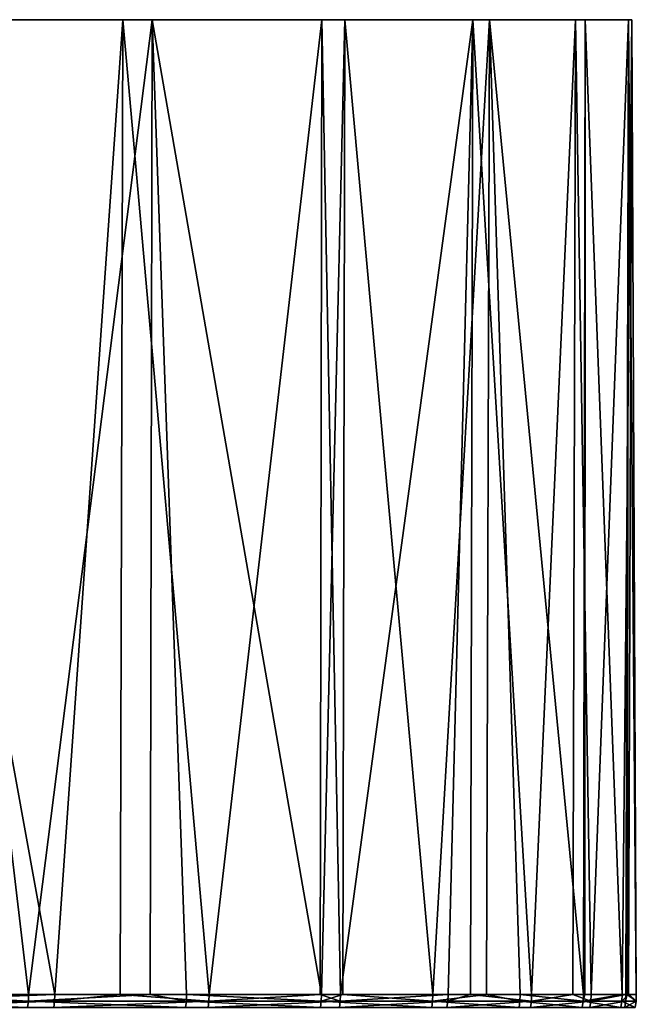
# Model space of a CAD drawing. Extents: x -329 to 30, y -98 to 0.
# Drawn here: x -272 to -269, y -4 to 0 of the extents above; entities that cross this region are included whole.
import ezdxf

# ---------------------------------------------------------------- set-up
doc = ezdxf.new("R2010")
doc.units = 0
doc.header["$MEASUREMENT"] = 0
doc.layers.add('L3', color=7, linetype='Continuous')

msp = doc.modelspace()

# ---------------------------------------------------------------- linework, layer by layer
at = {"layer": 'L3', "color": 7}
for points in [[(-271.1595, 0, -33.32275), (-272.1184, 0, -35.54026), (-299.1525, 0, -22.53415)], [(-269.3911, 0, -26.31009), (-269.7914, 0, -28.69265), (-299.1525, 0, -22.53415)], [(-299.1525, 0, -22.53415), (-269.7914, 0, -28.69265), (-270.3822, 0, -31.03526)], [(-299.1525, 0, -22.53415), (-270.3822, 0, -31.03526), (-271.1595, 0, -33.32275)], [(-269.3522, 0, -19.078), (-269.1708, 0, -21.48713), (-299.1525, 0, -22.53415)], [(-299.1525, 0, -22.53415), (-269.1708, 0, -21.48713), (-269.1837, 0, -23.90305)], [(-299.1525, 0, -22.53415), (-269.1837, 0, -23.90305), (-269.3911, 0, -26.31009)], [(-271.0453, 0, -12.04676), (-270.2926, 0, -14.34246), (-299.1525, 0, -22.53415)], [(-299.1525, 0, -22.53415), (-270.2926, 0, -14.34246), (-269.727, 0, -16.69128)], [(-299.1525, 0, -22.53415), (-269.727, 0, -16.69128), (-269.3522, 0, -19.078)], [(-299.1525, 0, -22.53415), (-271.9803, 0, -9.819077), (-271.0453, 0, -12.04676)], [(-271.1595, 0, -33.32275), (-271.4259, -3.80964, -33.98997), (-272.1184, 0, -35.54026)], [(-271.4259, -3.80964, -33.98997), (-272.1184, -3.80964, -35.54026), (-272.1184, 0, -35.54026)], [(-271.5284, -3.80964, -10.83323), (-271.9803, 0, -9.819077), (-271.9902, -3.80964, -9.823601)], [(-271.5284, -3.80964, -10.83323), (-271.0453, 0, -12.04676), (-271.9803, 0, -9.819077)], [(-271.0532, -3.80964, -12.04986), (-271.0453, 0, -12.04676), (-271.5284, -3.80964, -10.83323)], [(-271.1595, 0, -33.32275), (-271.1705, -3.80964, -33.31858), (-271.4259, -3.80964, -33.98997)], [(-270.8222, -3.80964, -32.40299), (-271.1705, -3.80964, -33.31858), (-271.1595, 0, -33.32275)], [(-270.3822, 0, -31.03526), (-270.8222, -3.80964, -32.40299), (-271.1595, 0, -33.32275)], [(-271.0532, -3.80964, -12.04986), (-270.9107, -3.80964, -12.4148), (-271.0453, 0, -12.04676)], [(-271.0453, 0, -12.04676), (-270.9107, -3.80964, -12.4148), (-270.3834, -3.80964, -14.02879)], [(-271.0453, 0, -12.04676), (-270.3834, -3.80964, -14.02879), (-270.2926, 0, -14.34246)], [(-270.3822, 0, -31.03526), (-270.3881, -3.80964, -31.03337), (-270.8222, -3.80964, -32.40299)], [(-270.3092, -3.80964, -30.7844), (-270.3881, -3.80964, -31.03337), (-270.3822, 0, -31.03526)], [(-270.2998, -3.80964, -14.34437), (-270.2926, 0, -14.34246), (-270.3834, -3.80964, -14.02879)], [(-269.7914, 0, -28.69265), (-270.3092, -3.80964, -30.7844), (-270.3822, 0, -31.03526)], [(-269.7914, 0, -28.69265), (-269.8887, -3.80964, -29.13938), (-270.3092, -3.80964, -30.7844)], [(-269.9483, -3.80964, -15.67002), (-270.2926, 0, -14.34246), (-270.2998, -3.80964, -14.34437)], [(-269.9483, -3.80964, -15.67002), (-269.727, 0, -16.69128), (-270.2926, 0, -14.34246)], [(-269.7381, -3.80964, -16.69357), (-269.727, 0, -16.69128), (-269.9483, -3.80964, -15.67002)], [(-269.8007, -3.80964, -28.69083), (-269.8887, -3.80964, -29.13938), (-269.7914, 0, -28.69265)], [(-269.8007, -3.80964, -28.69083), (-269.7914, 0, -28.69265), (-269.5619, -3.80964, -27.47319)], [(-269.5619, -3.80964, -27.47319), (-269.7914, 0, -28.69265), (-269.3911, 0, -26.31009)], [(-269.7381, -3.80964, -16.69357), (-269.6067, -3.80964, -17.33324), (-269.727, 0, -16.69128)], [(-269.727, 0, -16.69128), (-269.6067, -3.80964, -17.33324), (-269.3598, -3.80964, -19.01313)], [(-269.727, 0, -16.69128), (-269.3598, -3.80964, -19.01313), (-269.3522, 0, -19.078)], [(-269.5619, -3.80964, -27.47319), (-269.3911, 0, -26.31009), (-269.4012, -3.80964, -26.30869)], [(-269.4012, -3.80964, -26.30869), (-269.3911, 0, -26.31009), (-269.3298, -3.80964, -25.79119)], [(-269.1837, 0, -23.90305), (-269.3298, -3.80964, -25.79119), (-269.3911, 0, -26.31009)], [(-269.3598, -3.80964, -19.01313), (-269.354, -3.80964, -19.07816), (-269.3522, 0, -19.078)], [(-269.3522, 0, -19.078), (-269.354, -3.80964, -19.07816), (-269.2083, -3.80964, -20.70429)], [(-269.3522, 0, -19.078), (-269.2083, -3.80964, -20.70429), (-269.1708, 0, -21.48713)], [(-269.1837, 0, -23.90305), (-269.1933, -3.80964, -24.09876), (-269.3298, -3.80964, -25.79119)], [(-269.1827, -3.80964, -21.48752), (-269.1708, 0, -21.48713), (-269.2083, -3.80964, -20.70429)], [(-269.1886, -3.80964, -23.90293), (-269.1933, -3.80964, -24.09876), (-269.1837, 0, -23.90305)], [(-269.1886, -3.80964, -23.90293), (-269.1837, 0, -23.90305), (-269.1528, -3.80964, -22.40131)], [(-269.1528, -3.80964, -22.40131), (-269.1837, 0, -23.90305), (-269.1708, 0, -21.48713)], [(-269.1528, -3.80964, -22.40131), (-269.1708, 0, -21.48713), (-269.1827, -3.80964, -21.48752)], [(-272.2357, -3.835644, -9.289635), (-271.5295, -3.835644, -10.83367), (-271.9902, -3.80964, -9.823601)], [(-271.4269, -3.835644, -33.98954), (-272.1194, -3.835644, -35.53977), (-271.4259, -3.80964, -33.98997)], [(-271.4259, -3.80964, -33.98997), (-272.1194, -3.835644, -35.53977), (-272.1184, -3.80964, -35.54026)], [(-271.9902, -3.80964, -9.823601), (-271.5295, -3.835644, -10.83367), (-271.5284, -3.80964, -10.83323)], [(-271.0532, -3.80964, -12.04986), (-271.5284, -3.80964, -10.83323), (-271.5295, -3.835644, -10.83367)], [(-271.5295, -3.835644, -10.83367), (-270.9118, -3.835644, -12.41518), (-271.0532, -3.80964, -12.04986)], [(-270.8233, -3.835644, -32.40262), (-271.4269, -3.835644, -33.98954), (-271.1705, -3.80964, -33.31858)], [(-271.1705, -3.80964, -33.31858), (-271.4269, -3.835644, -33.98954), (-271.4259, -3.80964, -33.98997)], [(-271.1705, -3.80964, -33.31858), (-270.8222, -3.80964, -32.40299), (-270.8233, -3.835644, -32.40262)], [(-271.0532, -3.80964, -12.04986), (-270.9118, -3.835644, -12.41518), (-270.9107, -3.80964, -12.4148)], [(-270.9118, -3.835644, -12.41518), (-270.3845, -3.835644, -14.02911), (-270.9107, -3.80964, -12.4148)], [(-270.9107, -3.80964, -12.4148), (-270.3845, -3.835644, -14.02911), (-270.3834, -3.80964, -14.02879)], [(-270.3103, -3.835644, -30.78409), (-270.8233, -3.835644, -32.40262), (-270.3881, -3.80964, -31.03337)], [(-270.3881, -3.80964, -31.03337), (-270.8233, -3.835644, -32.40262), (-270.8222, -3.80964, -32.40299)], [(-270.3881, -3.80964, -31.03337), (-270.3092, -3.80964, -30.7844), (-270.3103, -3.835644, -30.78409)], [(-270.2998, -3.80964, -14.34437), (-270.3834, -3.80964, -14.02879), (-270.3845, -3.835644, -14.02911)], [(-270.3845, -3.835644, -14.02911), (-269.9494, -3.835644, -15.67028), (-270.2998, -3.80964, -14.34437)], [(-269.8898, -3.835644, -29.13913), (-270.3103, -3.835644, -30.78409), (-269.8887, -3.80964, -29.13938)], [(-269.8887, -3.80964, -29.13938), (-270.3103, -3.835644, -30.78409), (-270.3092, -3.80964, -30.7844)], [(-270.2998, -3.80964, -14.34437), (-269.9494, -3.835644, -15.67028), (-269.9483, -3.80964, -15.67002)], [(-269.7381, -3.80964, -16.69357), (-269.9483, -3.80964, -15.67002), (-269.9494, -3.835644, -15.67028)], [(-269.9494, -3.835644, -15.67028), (-269.6079, -3.835644, -17.33344), (-269.7381, -3.80964, -16.69357)], [(-269.563, -3.835644, -27.47301), (-269.8898, -3.835644, -29.13913), (-269.8007, -3.80964, -28.69083)], [(-269.8007, -3.80964, -28.69083), (-269.8898, -3.835644, -29.13913), (-269.8887, -3.80964, -29.13938)], [(-269.8007, -3.80964, -28.69083), (-269.5619, -3.80964, -27.47319), (-269.563, -3.835644, -27.47301)], [(-269.7381, -3.80964, -16.69357), (-269.6079, -3.835644, -17.33344), (-269.6067, -3.80964, -17.33324)], [(-269.6079, -3.835644, -17.33344), (-269.361, -3.835644, -19.01326), (-269.6067, -3.80964, -17.33324)], [(-269.6067, -3.80964, -17.33324), (-269.361, -3.835644, -19.01326), (-269.3598, -3.80964, -19.01313)], [(-269.3309, -3.835644, -25.79107), (-269.563, -3.835644, -27.47301), (-269.4012, -3.80964, -26.30869)], [(-269.4012, -3.80964, -26.30869), (-269.563, -3.835644, -27.47301), (-269.5619, -3.80964, -27.47319)], [(-269.4012, -3.80964, -26.30869), (-269.3298, -3.80964, -25.79119), (-269.3309, -3.835644, -25.79107)], [(-269.354, -3.80964, -19.07816), (-269.3598, -3.80964, -19.01313), (-269.361, -3.835644, -19.01326)], [(-269.354, -3.80964, -19.07816), (-269.361, -3.835644, -19.01326), (-269.2083, -3.80964, -20.70429)], [(-269.361, -3.835644, -19.01326), (-269.2095, -3.835644, -20.70436), (-269.2083, -3.80964, -20.70429)], [(-269.1945, -3.835644, -24.0987), (-269.3309, -3.835644, -25.79107), (-269.1933, -3.80964, -24.09876)], [(-269.1933, -3.80964, -24.09876), (-269.3309, -3.835644, -25.79107), (-269.3298, -3.80964, -25.79119)], [(-269.2095, -3.835644, -20.70436), (-269.1539, -3.835644, -22.40131), (-269.1827, -3.80964, -21.48752)], [(-269.2083, -3.80964, -20.70429), (-269.2095, -3.835644, -20.70436), (-269.1827, -3.80964, -21.48752)], [(-269.1539, -3.835644, -22.40131), (-269.1945, -3.835644, -24.0987), (-269.1886, -3.80964, -23.90293)], [(-269.1886, -3.80964, -23.90293), (-269.1945, -3.835644, -24.0987), (-269.1933, -3.80964, -24.09876)], [(-269.1886, -3.80964, -23.90293), (-269.1528, -3.80964, -22.40131), (-269.1539, -3.835644, -22.40131)], [(-269.1827, -3.80964, -21.48752), (-269.1539, -3.835644, -22.40131), (-269.1528, -3.80964, -22.40131)], [(-272.2387, -3.861452, -9.291127), (-271.5326, -3.861452, -10.83499), (-272.2357, -3.835644, -9.289635)], [(-272.2357, -3.835644, -9.289635), (-271.5326, -3.861452, -10.83499), (-271.5295, -3.835644, -10.83367)], [(-271.43, -3.861452, -33.98825), (-272.1225, -3.861452, -35.5383), (-271.4269, -3.835644, -33.98954)], [(-271.4269, -3.835644, -33.98954), (-272.1225, -3.861452, -35.5383), (-272.1194, -3.835644, -35.53977)], [(-271.5326, -3.861452, -10.83499), (-270.9149, -3.861452, -12.41632), (-271.5295, -3.835644, -10.83367)], [(-271.5295, -3.835644, -10.83367), (-270.9149, -3.861452, -12.41632), (-270.9118, -3.835644, -12.41518)], [(-270.8265, -3.861452, -32.40151), (-271.43, -3.861452, -33.98825), (-270.8233, -3.835644, -32.40262)], [(-270.8233, -3.835644, -32.40262), (-271.43, -3.861452, -33.98825), (-271.4269, -3.835644, -33.98954)], [(-270.9149, -3.861452, -12.41632), (-270.3877, -3.861452, -14.03007), (-270.9118, -3.835644, -12.41518)], [(-270.9118, -3.835644, -12.41518), (-270.3877, -3.861452, -14.03007), (-270.3845, -3.835644, -14.02911)], [(-270.3136, -3.861452, -30.78316), (-270.8265, -3.861452, -32.40151), (-270.3103, -3.835644, -30.78409)], [(-270.3103, -3.835644, -30.78409), (-270.8265, -3.861452, -32.40151), (-270.8233, -3.835644, -32.40262)], [(-270.3877, -3.861452, -14.03007), (-269.9527, -3.861452, -15.67105), (-270.3845, -3.835644, -14.02911)], [(-270.3845, -3.835644, -14.02911), (-269.9527, -3.861452, -15.67105), (-269.9494, -3.835644, -15.67028)], [(-269.8931, -3.861452, -29.13838), (-270.3136, -3.861452, -30.78316), (-269.8898, -3.835644, -29.13913)], [(-269.8898, -3.835644, -29.13913), (-270.3136, -3.861452, -30.78316), (-270.3103, -3.835644, -30.78409)], [(-269.9527, -3.861452, -15.67105), (-269.6112, -3.861452, -17.33403), (-269.9494, -3.835644, -15.67028)], [(-269.9494, -3.835644, -15.67028), (-269.6112, -3.861452, -17.33403), (-269.6079, -3.835644, -17.33344)], [(-269.5663, -3.861452, -27.47245), (-269.8931, -3.861452, -29.13838), (-269.563, -3.835644, -27.47301)], [(-269.563, -3.835644, -27.47301), (-269.8931, -3.861452, -29.13838), (-269.8898, -3.835644, -29.13913)], [(-269.6112, -3.861452, -17.33403), (-269.3643, -3.861452, -19.01366), (-269.6079, -3.835644, -17.33344)], [(-269.6079, -3.835644, -17.33344), (-269.3643, -3.861452, -19.01366), (-269.361, -3.835644, -19.01326)], [(-269.3343, -3.861452, -25.7907), (-269.5663, -3.861452, -27.47245), (-269.3309, -3.835644, -25.79107)], [(-269.3309, -3.835644, -25.79107), (-269.5663, -3.861452, -27.47245), (-269.563, -3.835644, -27.47301)], [(-269.3643, -3.861452, -19.01366), (-269.2128, -3.861452, -20.70456), (-269.361, -3.835644, -19.01326)], [(-269.361, -3.835644, -19.01326), (-269.2128, -3.861452, -20.70456), (-269.2095, -3.835644, -20.70436)], [(-269.1978, -3.861452, -24.09852), (-269.3343, -3.861452, -25.7907), (-269.1945, -3.835644, -24.0987)], [(-269.1945, -3.835644, -24.0987), (-269.3343, -3.861452, -25.7907), (-269.3309, -3.835644, -25.79107)], [(-269.2128, -3.861452, -20.70456), (-269.1573, -3.861452, -22.40133), (-269.2095, -3.835644, -20.70436)], [(-269.2095, -3.835644, -20.70436), (-269.1573, -3.861452, -22.40133), (-269.1539, -3.835644, -22.40131)], [(-269.1573, -3.861452, -22.40133), (-269.1978, -3.861452, -24.09852), (-269.1539, -3.835644, -22.40131)], [(-269.1539, -3.835644, -22.40131), (-269.1978, -3.861452, -24.09852), (-269.1945, -3.835644, -24.0987)]]:
    msp.add_3dface(points, dxfattribs=at)

doc.saveas('drawing.dxf')
